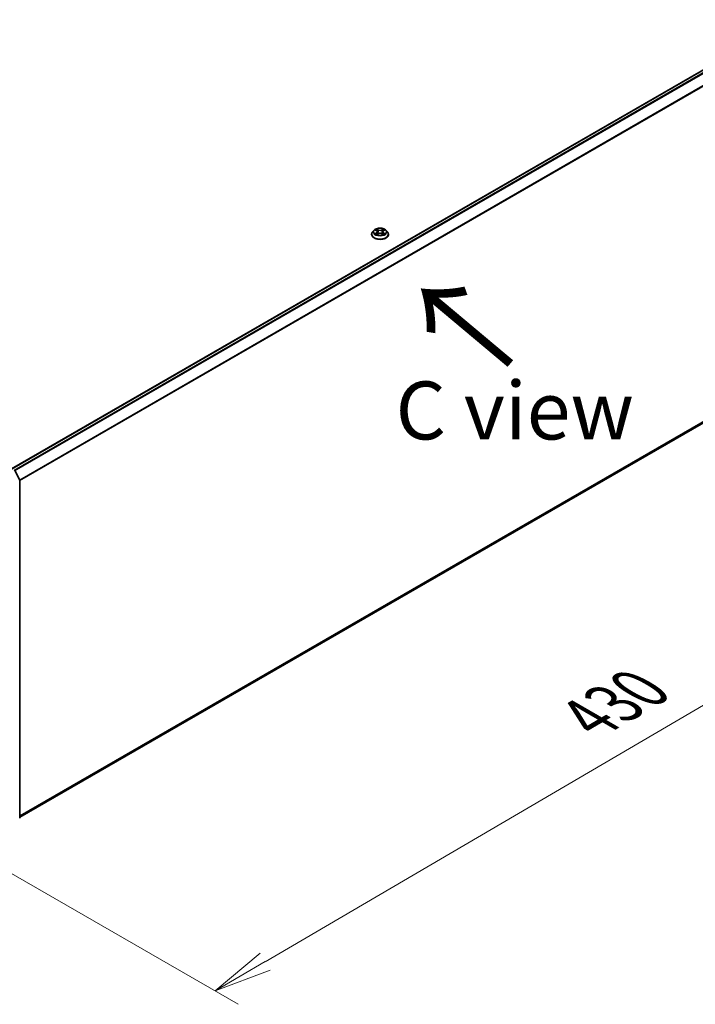
# Model space of a CAD drawing. Units: millimetres. Extents: x 36 to 9676, y 20 to 1706.
# Drawn here: x 226 to 299, y 497 to 603 of the extents above; entities that cross this region are included whole.
import ezdxf

# ---------------------------------------------------------------- set-up
doc = ezdxf.new("R2010")
doc.units = ezdxf.units.MM
doc.header["$LTSCALE"] = 2.5
doc.layers.get('Defpoints').update_dxf_attribs({"lineweight": 25})
for name, color, linetype, lineweight in [('Dimension (ISO)', 7, 'Continuous', 18), ('Symbol (ISO)', 7, 'Continuous', 18), ('Visible (ISO)', 7, 'Continuous', 35), ('Visible Narrow (ISO)', 7, 'Continuous', 25)]:
    doc.layers.add(name, color=color, linetype=linetype, lineweight=lineweight)
doc.styles.add('Note Text (TK)', font='MS PGothic.ttf')
doc.dimstyles.new('Default - Method 1b (TK)', dxfattribs={"dimscale": 2.5, "dimtxt": 2.5, "dimasz": 2.5, "dimexe": 1, "dimexo": 1.5, "dimgap": 1, "dimtad": 1, "dimtoh": 1, "dimdsep": 46, "dimtxsty": 'Note Text (TK)', "dimblk": 'OPEN', "dimcen": 0.09, "dimdle": 5, "dimclrd": 100, "dimclre": 100, "dimclrt": 7, "dimadec": 1, "dimazin": 1, "dimtfac": 1, "dimtmove": 0, "dimatfit": 3, "dimldrblk": 'OPEN', "dimfxl": 1, "dimtolj": 1, "dimlwd": -1, "dimlwe": -1, "dimarcsym": 0})

# ---------------------------------------------------------------- blocks, each defined once
blk = doc.blocks.new('_Open')
at = {"color": 0, "linetype": 'ByBlock', "lineweight": -2}
for p, q in [((-1, 0.167), (0, 0)), ((-1, -0.167), (0, 0)), ((0, 0), (-1, 0))]:
    blk.add_line(p, q, dxfattribs=at)
blk = doc.blocks.new('*D21')
at = {"layer": 'Defpoints', "color": 0}
for p in [(312.85, 568.78), (216.54, 516.01), (246.84, 498.52)]:
    blk.add_point(p, dxfattribs=at)
at = {"layer": 'Dimension (ISO)', "color": 100}
for p, q in [((316.59, 566.62), (342.52, 551.65)), ((334.64, 549.93), (252.23, 501.67)), ((220.27, 513.85), (249.33, 497.08))]:
    blk.add_line(p, q, dxfattribs=at)
at = {"layer": 'Dimension (ISO)', "color": 100, "xscale": 6.25, "yscale": 6.25, "zscale": 6.25}
for p, rotation in [((340.03, 553.08), 30.35179296787284), ((246.84, 498.52), 210.3517929678729)]:
    blk.add_blockref('_Open', p, dxfattribs=dict(at, rotation=rotation))
at = {"layer": 'Dimension (ISO)', "color": 7, "insert": (287.04, 527.91), "char_height": 6.25, "attachment_point": 4, "rotation": 30.3518, "style": 'Note Text (TK)'}
blk.add_mtext('\\A1;{\\Q-29.648;\\W0.819;\\H0.816x;430}', dxfattribs=at)

msp = doc.modelspace()

# ---------------------------------------------------------------- linework, layer by layer
at = {"layer": 'Visible (ISO)'}
for p, q in [((308.8312, 603.288), (224.887, 554.8228)), ((263.7114, 580.128), (263.7114, 580.1384)), ((263.9768, 580.577), (263.8218, 580.404)), ((264.1289, 580.5958), (264.2617, 580.5164)), ((264.2864, 580.1224), (264.4246, 580.1994)), ((264.3436, 580.4071), (264.3692, 580.1685)), ((264.8107, 580.1994), (264.9489, 580.1224)), ((264.8917, 580.4071), (264.8661, 580.1685)), ((264.9736, 580.5164), (265.1064, 580.5958)), ((265.2585, 580.577), (265.4135, 580.404)), ((265.5239, 580.128), (265.5239, 580.1384)), ((225.7984, 517.2523), (309.1591, 565.3806)), ((225.2929, 554.571), (225.7882, 553.5988)), ((225.7984, 553.5563), (225.7984, 517.2169))]:
    msp.add_line(p, q, dxfattribs=at)
for centre, start, end in [((225.7047, 553.5563), 0, 26.995508), ((225.7047, 517.2169), 308.948276, 0)]:
    msp.add_arc(centre, 0.0937, start, end, dxfattribs=at)
for points, knots in [([(263.8218, 580.404), (263.8078, 580.3885), (263.795, 580.3723), (263.7719, 580.3391), (263.7616, 580.322), (263.7437, 580.287), (263.7361, 580.269), (263.7239, 580.2325), (263.7192, 580.2139), (263.713, 580.1763), (263.7114, 580.1574), (263.7114, 580.1384)], [3.449424205, 3.449424205, 3.449424205, 3.449424205, 3.544937527, 3.544937527, 3.64045085, 3.64045085, 3.735964172, 3.735964172, 3.831477495, 3.831477495, 3.926990817, 3.926990817, 3.926990817, 3.926990817]), ([(263.7114, 580.128), (263.7114, 580.0722), (263.7261, 580.0164), (263.7833, 579.9096), (263.8267, 579.8588), (263.9388, 579.7667), (264.0084, 579.7257), (264.1659, 579.6588), (264.2538, 579.633), (264.4387, 579.599), (264.5356, 579.5908), (264.7288, 579.5926), (264.825, 579.6026), (265.0076, 579.64), (265.0939, 579.6673), (265.248, 579.7371), (265.3157, 579.7796), (265.4249, 579.876), (265.4667, 579.9299), (265.5132, 580.0328), (265.5239, 580.0804), (265.5239, 580.128)], [3.92699082, 3.92699082, 3.92699082, 3.92699082, 4.2267014, 4.2267014, 4.53911238, 4.53911238, 4.86360542, 4.86360542, 5.18933336, 5.18933336, 5.51408383, 5.51408383, 5.83843868, 5.83843868, 6.16327278, 6.16327278, 6.48907018, 6.48907018, 6.81298523, 6.81298523, 7.06858347, 7.06858347, 7.06858347, 7.06858347]), ([(265.2585, 580.577), (265.2202, 580.6198), (265.1715, 580.6573), (265.0566, 580.7219), (264.9896, 580.7485), (264.846, 580.7873), (264.7693, 580.7996), (264.6139, 580.809), (264.5352, 580.8062), (264.3829, 580.786), (264.3093, 580.7685), (264.1741, 580.7197), (264.1125, 580.6884), (264.0288, 580.6285), (264.0008, 580.6037), (263.9768, 580.577)], [1.26296478, 1.26296478, 1.26296478, 1.26296478, 1.5839777, 1.5839777, 1.9184063, 1.9184063, 2.25148375, 2.25148375, 2.58279719, 2.58279719, 2.9145331, 2.9145331, 3.24851107, 3.24851107, 3.4494242, 3.4494242, 3.4494242, 3.4494242]), ([(264.189, 580.1891), (264.1946, 580.1844), (264.2008, 580.1797), (264.2139, 580.1703), (264.2209, 580.1656), (264.2358, 580.1563), (264.2437, 580.1517), (264.2603, 580.1428), (264.269, 580.1384), (264.2834, 580.1316), (264.2888, 580.1292), (264.2943, 580.1268)], [4.534901476, 4.534901476, 4.534901476, 4.534901476, 4.605051412, 4.605051412, 4.675201349, 4.675201349, 4.745351285, 4.745351285, 4.815501221, 4.815501221, 4.856375894, 4.856375894, 4.856375894, 4.856375894]), ([(264.3436, 580.4071), (264.3427, 580.4156), (264.3407, 580.4241), (264.3349, 580.4405), (264.331, 580.4485), (264.3214, 580.4639), (264.3157, 580.4713), (264.3028, 580.4855), (264.2955, 580.4922), (264.2796, 580.5049), (264.271, 580.5109), (264.2617, 580.5164)], [0.847301519, 0.847301519, 0.847301519, 0.847301519, 0.988509822, 0.988509822, 1.129718125, 1.129718125, 1.270926428, 1.270926428, 1.412134731, 1.412134731, 1.553343034, 1.553343034, 1.553343034, 1.553343034]), ([(264.8107, 580.1994), (264.7898, 580.2111), (264.7662, 580.2207), (264.7151, 580.2353), (264.6878, 580.2403), (264.6319, 580.2453), (264.6034, 580.2453), (264.5475, 580.2403), (264.5202, 580.2353), (264.4692, 580.2207), (264.4455, 580.2111), (264.4246, 580.1994)], [1.58824962, 1.58824962, 1.58824962, 1.58824962, 1.89542757, 1.89542757, 2.20260552, 2.20260552, 2.50978346, 2.50978346, 2.81696141, 2.81696141, 3.12413936, 3.12413936, 3.12413936, 3.12413936]), ([(264.9736, 580.5164), (264.9644, 580.5109), (264.9557, 580.5049), (264.9398, 580.4922), (264.9325, 580.4855), (264.9196, 580.4713), (264.9139, 580.4639), (264.9043, 580.4485), (264.9004, 580.4405), (264.8946, 580.4241), (264.8926, 580.4156), (264.8917, 580.4071)], [3.159045946, 3.159045946, 3.159045946, 3.159045946, 3.300254249, 3.300254249, 3.441462552, 3.441462552, 3.582670855, 3.582670855, 3.723879158, 3.723879158, 3.865087461, 3.865087461, 3.865087461, 3.865087461]), ([(264.941, 580.1268), (264.9465, 580.1292), (264.952, 580.1316), (264.9663, 580.1384), (264.975, 580.1428), (264.9916, 580.1517), (264.9995, 580.1563), (265.0144, 580.1656), (265.0214, 580.1703), (265.0346, 580.1797), (265.0407, 580.1844), (265.0463, 580.1891)], [6.139198394, 6.139198394, 6.139198394, 6.139198394, 6.180073066, 6.180073066, 6.250223003, 6.250223003, 6.320372939, 6.320372939, 6.390522875, 6.390522875, 6.460672811, 6.460672811, 6.460672811, 6.460672811]), ([(265.5239, 580.1384), (265.5239, 580.1574), (265.5223, 580.1763), (265.5161, 580.2139), (265.5114, 580.2325), (265.4992, 580.269), (265.4916, 580.287), (265.4737, 580.322), (265.4634, 580.3391), (265.4403, 580.3723), (265.4275, 580.3885), (265.4135, 580.404)], [0.785398163, 0.785398163, 0.785398163, 0.785398163, 0.880911486, 0.880911486, 0.976424808, 0.976424808, 1.071938131, 1.071938131, 1.167451453, 1.167451453, 1.262964775, 1.262964775, 1.262964775, 1.262964775])]:
    msp.add_open_spline(points, degree=3, knots=knots, dxfattribs=at)
at = {"layer": 'Visible Narrow (ISO)'}
for p, q in [((224.9146, 554.807), (308.8781, 603.2834)), ((309.1122, 603.1482), (225.1487, 554.6718)), ((225.2234, 554.6286), (309.1632, 603.0913)), ((309.6804, 602.076), (225.7717, 553.6313)), ((225.7958, 553.5785), (309.6957, 602.0181)), ((264.0844, 580.6169), (264.2537, 580.5158)), ((264.2537, 580.3016), (264.0844, 580.2005)), ((264.1585, 580.2201), (264.2649, 580.2838)), ((264.4322, 580.6189), (264.257, 580.7166)), ((264.257, 580.1008), (264.4322, 580.1985)), ((264.2649, 580.2838), (264.2758, 580.1352)), ((264.3112, 580.6622), (264.4214, 580.6007)), ((264.4214, 580.6007), (264.4056, 580.3795)), ((264.9783, 580.7166), (264.8031, 580.6189)), ((264.8031, 580.1985), (264.9783, 580.1008)), ((264.8139, 580.6007), (264.9241, 580.6622)), ((264.8139, 580.6007), (264.8297, 580.3795)), ((264.9705, 580.2838), (264.9595, 580.1352)), ((264.9705, 580.2838), (265.0769, 580.2201)), ((264.9817, 580.5158), (265.1509, 580.6169)), ((265.1509, 580.2005), (264.9817, 580.3016)), ((309.6957, 565.8415), (225.7984, 517.4034)), ((225.7984, 517.3722), (309.6804, 565.8014)), ((309.1632, 565.3834), (225.7984, 517.2527))]:
    msp.add_line(p, q, dxfattribs=at)
for centre, major_axis, ratio, start_param, end_param in [((264.6177, 580.1662), (-0.8962, 0), 0.57735027, 5.8056187, 9.90234457), ((264.6177, 580.1384), (-0.9063, 0), 0.57735027, 0, 3.14159265), ((264.6177, 580.128), (0.9063, 0), 0.57735027, 3.14159265, 6.28318531), ((264.6177, 580.3855), (-0.7216, 0), 0.57735027, 5.8056187, 9.90234457), ((264.6177, 580.4087), (-0.6438, 0), 0.57735027, 5.30710262, 5.68847167), ((264.6177, 580.4087), (0.6438, 0), 0.57735027, 3.7363063, 4.11767534), ((264.1697, 580.215), (-0.003, -0.0153), 0.77975364, 4.52690487, 5.92208704), ((264.2149, 580.1825), (-0.0133, -0.0082), 0.72973605, 5.16344533, 5.77548257), ((264.6177, 580.3378), (0.5038, 0), 0.57735027, 2.17629431, 2.42062218), ((264.2537, 580.503), (0.008, 0.0134), 0.58733849, 0, 0.79427846), ((264.0616, 580.4087), (0.2669, 0), 0.57735027, 5.51524044, 7.05113018), ((264.2537, 580.2889), (0.008, -0.0134), 0.58733849, 0.86378433, 2.3473142), ((264.0616, 580.3971), (0.2825, 0), 0.57735027, 5.51524044, 6.34508866), ((264.3004, 580.6568), (-0.0128, -0.009), 0.18497367, 1.04331702, 2.43849919), ((264.3389, 580.576), (-0.0151, -0.0042), 0.22291783, 3.85158054, 5.20700366), ((264.3948, 580.3741), (-0.0151, -0.0042), 0.22288452, 3.85157383, 5.20261978), ((264.4322, 580.6061), (-0.0076, -0.0136), 0.56718618, 3.91841516, 5.40194502), ((264.6177, 580.7181), (0.2825, 0), 0.57735027, 3.94444411, 5.48033385), ((264.4322, 580.1858), (-0.0076, 0.0136), 0.56718618, 5.5063628, 6.28318531), ((264.6177, 580.7297), (-0.2669, 0), 0.57735027, 0.80285146, 2.3387412), ((264.6177, 580.0877), (0.2669, 0), 0.57735027, 0.80285146, 2.3387412), ((264.8031, 580.6061), (0.0076, -0.0136), 0.56718618, 0.88124028, 2.36477015), ((264.8031, 580.1858), (0.0076, 0.0136), 0.56718618, 0, 0.7768225), ((264.8405, 580.3741), (-0.0151, 0.0042), 0.22288452, 4.22215818, 5.57320413), ((265.1737, 580.4087), (-0.2669, 0), 0.57735027, 5.51524044, 7.05113018), ((264.8964, 580.576), (-0.0151, 0.0042), 0.22291783, 4.2177743, 5.57319742), ((265.1737, 580.3971), (-0.2825, 0), 0.57735027, 6.22128195, 7.05113018), ((264.6177, 580.3378), (0.5038, 0), 0.57735027, 0.72097047, 0.96529834), ((264.9349, 580.6568), (-0.0128, 0.009), 0.18497367, 0.70309346, 2.09827563), ((264.9817, 580.2889), (-0.008, -0.0134), 0.58733849, 3.93587111, 5.41940097), ((264.9817, 580.503), (-0.008, 0.0134), 0.58733849, 5.48890685, 6.28318531), ((264.6177, 580.4087), (-0.6438, 0), 0.57735027, 3.7363063, 4.11767534), ((264.6177, 580.4087), (0.6438, 0), 0.57735027, 5.30710262, 5.68847167), ((265.0204, 580.1825), (-0.0133, 0.0082), 0.72973605, 3.64929539, 4.26133263), ((265.0657, 580.215), (0.003, -0.0153), 0.77975364, 0.36109827, 1.75628044), ((225.7047, 553.5563), (0.0835, 0.0426), 0.07392213, 5.32980996, 6.28318531), ((225.7047, 553.5563), (0.0937, 0), 0.57735027, 5.49778714, 6.28318531), ((225.7047, 517.2169), (0.0937, 0), 0.57735027, 5.49778714, 6.28318531)]:
    msp.add_ellipse(centre, major_axis=major_axis, ratio=ratio, start_param=start_param, end_param=end_param, dxfattribs=at)
msp.add_ellipse((264.6177, 580.4087), major_axis=(0.6692, 0), ratio=0.57735027, dxfattribs=at)
for points, knots in [([(264.1592, 580.5777), (264.1567, 580.5805), (264.154, 580.5832), (264.1444, 580.5916), (264.1369, 580.5966), (264.1222, 580.6046), (264.1149, 580.6078), (264.0999, 580.6131), (264.0921, 580.6153), (264.0844, 580.6169)], [0.0019082576, 0.0019082576, 0.0019082576, 0.0019082576, 0.0059340385, 0.0059340385, 0.0154285, 0.0154285, 0.0237449879, 0.0237449879, 0.0323943032, 0.0323943032, 0.0323943032, 0.0323943032]), ([(264.0844, 580.6169), (264.0915, 580.6143), (264.0986, 580.6113), (264.1123, 580.6049), (264.119, 580.6015), (264.1266, 580.5972), (264.1278, 580.5965), (264.1289, 580.5958)], [-0.0323943032, -0.0323943032, -0.0323943032, -0.0323943032, -0.0237449879, -0.0237449879, -0.0154285, -0.0154285, -0.013913302, -0.013913302, -0.013913302, -0.013913302]), ([(264.1585, 580.2201), (264.1532, 580.2192), (264.1474, 580.2181), (264.1315, 580.2147), (264.121, 580.2122), (264.1017, 580.2065), (264.093, 580.2037), (264.0844, 580.2005)], [-0.0320559737, -0.0320559737, -0.0320559737, -0.0320559737, -0.0236501899, -0.0236501899, -0.0102009359, -0.0102009359, 0.0003383294, 0.0003383294, 0.0003383294, 0.0003383294]), ([(264.0844, 580.2005), (264.0938, 580.2025), (264.1033, 580.2037), (264.1244, 580.2051), (264.1357, 580.2049), (264.152, 580.2033), (264.1578, 580.2024), (264.1626, 580.2015)], [-0.0003383294, -0.0003383294, -0.0003383294, -0.0003383294, 0.0102009359, 0.0102009359, 0.0236501899, 0.0236501899, 0.0320559737, 0.0320559737, 0.0320559737, 0.0320559737]), ([(264.2037, 580.1877), (264.1983, 580.1965), (264.1915, 580.2038), (264.1762, 580.2147), (264.1677, 580.2183), (264.1585, 580.2201)], [0, 0, 0, 0, 0.0145850634, 0.0145850634, 0.0289828459, 0.0289828459, 0.0289828459, 0.0289828459]), ([(264.1626, 580.2015), (264.1709, 580.1999), (264.1786, 580.1967), (264.1867, 580.191), (264.1878, 580.19), (264.189, 580.1891)], [-0.0289828459, -0.0289828459, -0.0289828459, -0.0289828459, -0.0145850634, -0.0145850634, -0.0120420166, -0.0120420166, -0.0120420166, -0.0120420166]), ([(264.3112, 580.6622), (264.3061, 580.6672), (264.3012, 580.6723), (264.2886, 580.6854), (264.2813, 580.6932), (264.2682, 580.7062), (264.2626, 580.7116), (264.257, 580.7166)], [-0.0320559737, -0.0320559737, -0.0320559737, -0.0320559737, -0.0236501899, -0.0236501899, -0.0102009359, -0.0102009359, 0.0003383294, 0.0003383294, 0.0003383294, 0.0003383294]), ([(264.257, 580.7166), (264.2604, 580.7111), (264.2639, 580.7049), (264.2723, 580.6893), (264.2773, 580.6797), (264.2868, 580.6631), (264.2908, 580.6566), (264.2954, 580.6502)], [-0.0003383294, -0.0003383294, -0.0003383294, -0.0003383294, 0.0102009359, 0.0102009359, 0.0236501899, 0.0236501899, 0.0320559737, 0.0320559737, 0.0320559737, 0.0320559737]), ([(264.2916, 580.1253), (264.2898, 580.1254), (264.2881, 580.1253), (264.2821, 580.1246), (264.2782, 580.1231), (264.2715, 580.1187), (264.2685, 580.116), (264.2627, 580.1093), (264.2598, 580.1053), (264.257, 580.1008)], [0.0024401637, 0.0024401637, 0.0024401637, 0.0024401637, 0.0059340385, 0.0059340385, 0.0154285, 0.0154285, 0.0237449879, 0.0237449879, 0.0323943032, 0.0323943032, 0.0323943032, 0.0323943032]), ([(264.257, 580.1008), (264.2616, 580.1049), (264.2662, 580.1087), (264.2754, 580.1156), (264.2799, 580.1186), (264.2851, 580.1217), (264.2858, 580.122), (264.2864, 580.1224)], [-0.0323943032, -0.0323943032, -0.0323943032, -0.0323943032, -0.0237449879, -0.0237449879, -0.0154285, -0.0154285, -0.0142996638, -0.0142996638, -0.0142996638, -0.0142996638]), ([(264.2954, 580.6502), (264.3033, 580.6394), (264.3104, 580.6276), (264.3224, 580.6029), (264.3273, 580.59), (264.3309, 580.577)], [-0.0289828459, -0.0289828459, -0.0289828459, -0.0289828459, -0.0145850634, -0.0145850634, 0, 0, 0, 0]), ([(264.3497, 580.5814), (264.3457, 580.5956), (264.3404, 580.6099), (264.3274, 580.6371), (264.3197, 580.6501), (264.3112, 580.6622)], [0, 0, 0, 0, 0.0145850634, 0.0145850634, 0.0289828459, 0.0289828459, 0.0289828459, 0.0289828459]), ([(264.3309, 580.577), (264.3402, 580.5433), (264.3496, 580.5097), (264.3682, 580.4424), (264.3776, 580.4087), (264.3869, 580.3751)], [-0.0687798542, -0.0687798542, -0.0687798542, -0.0687798542, -0.0343899271, -0.0343899271, 0, 0, 0, 0]), ([(264.4056, 580.3795), (264.3963, 580.4131), (264.387, 580.4468), (264.3683, 580.5141), (264.359, 580.5477), (264.3497, 580.5814)], [0, 0, 0, 0, 0.0343899271, 0.0343899271, 0.0687798542, 0.0687798542, 0.0687798542, 0.0687798542]), ([(264.3869, 580.3751), (264.4003, 580.327), (264.4156, 580.2798), (264.4364, 580.2254), (264.4397, 580.2171), (264.443, 580.2088)], [-0.0982412545, -0.0982412545, -0.0982412545, -0.0982412545, -0.0491206273, -0.0491206273, -0.0402334775, -0.0402334775, -0.0402334775, -0.0402334775]), ([(264.4579, 580.2153), (264.4549, 580.2232), (264.4519, 580.2312), (264.4326, 580.285), (264.4182, 580.3318), (264.4056, 580.3795)], [0.0405862574, 0.0405862574, 0.0405862574, 0.0405862574, 0.0491206273, 0.0491206273, 0.0982412545, 0.0982412545, 0.0982412545, 0.0982412545]), ([(264.8297, 580.3795), (264.8171, 580.3318), (264.8027, 580.285), (264.7834, 580.2312), (264.7804, 580.2232), (264.7774, 580.2153)], [0, 0, 0, 0, 0.0491206273, 0.0491206273, 0.0576549971, 0.0576549971, 0.0576549971, 0.0576549971]), ([(264.7923, 580.2088), (264.7956, 580.2171), (264.7989, 580.2254), (264.8197, 580.2798), (264.835, 580.327), (264.8484, 580.3751)], [-0.058007777, -0.058007777, -0.058007777, -0.058007777, -0.0491206273, -0.0491206273, 0, 0, 0, 0]), ([(264.8856, 580.5814), (264.8763, 580.5477), (264.867, 580.5141), (264.8483, 580.4468), (264.839, 580.4131), (264.8297, 580.3795)], [0, 0, 0, 0, 0.0343899271, 0.0343899271, 0.0687798542, 0.0687798542, 0.0687798542, 0.0687798542]), ([(264.8484, 580.3751), (264.8577, 580.4087), (264.8671, 580.4424), (264.8857, 580.5097), (264.8951, 580.5433), (264.9044, 580.577)], [-0.0687798542, -0.0687798542, -0.0687798542, -0.0687798542, -0.0343899271, -0.0343899271, 0, 0, 0, 0]), ([(264.9241, 580.6622), (264.9155, 580.6501), (264.9078, 580.637), (264.8949, 580.6097), (264.8896, 580.5956), (264.8856, 580.5814)], [0, 0, 0, 0, 0.014491423, 0.014491423, 0.0289828459, 0.0289828459, 0.0289828459, 0.0289828459]), ([(264.9044, 580.577), (264.908, 580.5899), (264.9129, 580.6027), (264.9249, 580.6274), (264.9319, 580.6393), (264.9399, 580.6502)], [-0.0289828459, -0.0289828459, -0.0289828459, -0.0289828459, -0.014491423, -0.014491423, 0, 0, 0, 0]), ([(264.9783, 580.7166), (264.9738, 580.7125), (264.9691, 580.7081), (264.9599, 580.6991), (264.9554, 580.6944), (264.9456, 580.6842), (264.9402, 580.6786), (264.9312, 580.6693), (264.9277, 580.6657), (264.9241, 580.6622)], [-0.0323943032, -0.0323943032, -0.0323943032, -0.0323943032, -0.0237449879, -0.0237449879, -0.0154285, -0.0154285, -0.0059340385, -0.0059340385, 0, 0, 0, 0]), ([(264.9399, 580.6502), (264.9431, 580.6547), (264.9461, 580.6593), (264.9532, 580.6711), (264.9571, 580.6782), (264.9639, 580.6908), (264.9668, 580.6964), (264.9726, 580.7071), (264.9755, 580.7121), (264.9783, 580.7166)], [0, 0, 0, 0, 0.0059340385, 0.0059340385, 0.0154285, 0.0154285, 0.0237449879, 0.0237449879, 0.0323943032, 0.0323943032, 0.0323943032, 0.0323943032]), ([(264.9783, 580.1008), (264.9749, 580.1063), (264.9714, 580.111), (264.963, 580.1197), (264.958, 580.1231), (264.9496, 580.1252), (264.9468, 580.1254), (264.9437, 580.1253)], [-0.0003383294, -0.0003383294, -0.0003383294, -0.0003383294, 0.0102009359, 0.0102009359, 0.0236501899, 0.0236501899, 0.02961581, 0.02961581, 0.02961581, 0.02961581]), ([(264.9489, 580.1224), (264.9531, 580.12), (264.9573, 580.1174), (264.9671, 580.1104), (264.9727, 580.1058), (264.9783, 580.1008)], [-0.0177563099, -0.0177563099, -0.0177563099, -0.0177563099, -0.0102009359, -0.0102009359, 0.0003383294, 0.0003383294, 0.0003383294, 0.0003383294]), ([(265.0769, 580.2201), (265.0676, 580.2183), (265.059, 580.2146), (265.0437, 580.2037), (265.037, 580.1964), (265.0316, 580.1877)], [0, 0, 0, 0, 0.014491423, 0.014491423, 0.0289828459, 0.0289828459, 0.0289828459, 0.0289828459]), ([(265.0463, 580.1891), (265.0474, 580.19), (265.0486, 580.1909), (265.0566, 580.1966), (265.0644, 580.1999), (265.0727, 580.2015)], [-0.0169408293, -0.0169408293, -0.0169408293, -0.0169408293, -0.014491423, -0.014491423, 0, 0, 0, 0]), ([(265.0727, 580.2015), (265.0761, 580.2021), (265.08, 580.2028), (265.0909, 580.2041), (265.0984, 580.2047), (265.1131, 580.2049), (265.1204, 580.2046), (265.1354, 580.2032), (265.1432, 580.2021), (265.1509, 580.2005)], [0, 0, 0, 0, 0.0059340385, 0.0059340385, 0.0154285, 0.0154285, 0.0237449879, 0.0237449879, 0.0323943032, 0.0323943032, 0.0323943032, 0.0323943032]), ([(265.1509, 580.6169), (265.1415, 580.6149), (265.132, 580.6122), (265.1109, 580.6039), (265.0997, 580.5979), (265.0847, 580.5864), (265.0802, 580.5823), (265.0761, 580.5777)], [-0.0003383294, -0.0003383294, -0.0003383294, -0.0003383294, 0.0102009359, 0.0102009359, 0.0236501899, 0.0236501899, 0.0301477161, 0.0301477161, 0.0301477161, 0.0301477161]), ([(265.1509, 580.2005), (265.1439, 580.2031), (265.1368, 580.2055), (265.123, 580.2097), (265.1163, 580.2115), (265.1025, 580.215), (265.0954, 580.2165), (265.0845, 580.2187), (265.0805, 580.2194), (265.0769, 580.2201)], [-0.0323943032, -0.0323943032, -0.0323943032, -0.0323943032, -0.0237449879, -0.0237449879, -0.0154285, -0.0154285, -0.0059340385, -0.0059340385, 0, 0, 0, 0]), ([(265.1064, 580.5958), (265.1125, 580.5994), (265.1188, 580.6028), (265.1337, 580.61), (265.1423, 580.6137), (265.1509, 580.6169)], [-0.0181426717, -0.0181426717, -0.0181426717, -0.0181426717, -0.0102009359, -0.0102009359, 0.0003383294, 0.0003383294, 0.0003383294, 0.0003383294])]:
    msp.add_open_spline(points, degree=3, knots=knots, dxfattribs=at)
for points in [[(264.2149, 580.1697), (264.2112, 580.1757), (264.2074, 580.1817), (264.2037, 580.1877)], [(265.0316, 580.1877), (265.0279, 580.1817), (265.0241, 580.1757), (265.0204, 580.1697)]]:
    msp.add_open_spline(points, degree=3, dxfattribs=at)

# ---------------------------------------------------------------- texts
at = {"layer": 'Symbol (ISO)', "color": 7, "insert": (279.2062, 565.987), "char_height": 10, "attachment_point": 4, "rotation": 140, "line_spacing_factor": 1.5, "style": 'Note Text (TK)'}
msp.add_mtext('\\fMS PGothic|b0|i0;{\\H10.0000;→}', dxfattribs=at)
at = {"layer": 'Symbol (ISO)', "color": 7, "insert": (279.1415, 561.1339), "char_height": 6.25, "attachment_point": 5, "line_spacing_factor": 1.5, "style": 'Note Text (TK)'}
msp.add_mtext('\\fＭＳ Ｐゴシック|b0|i0;C view', dxfattribs=at)

# ---------------------------------------------------------------- dimensions: what is measured, and where the dimension line sits
at = {"layer": 'Dimension (ISO)', "color": 100}
dim = msp.add_linear_dim(base=(246.8392, 498.5157), p1=(312.8521, 568.7758), p2=(216.5366, 516.0108), angle=30.351793, text='{\\Q-29.648;\\W0.819;\\H0.816x;430}', dimstyle='Default - Method 1b (TK)', override={"dimgap": 1, "dimtoh": 0, "dimdec": 0, "dimlfac": 0.4, "dimtol": 0, "dimlim": 0, "dimtp": 0, "dimtm": 0, "dimtdec": 0, "dimtofl": 0, "dimatfit": 1}, dxfattribs=at)
dim.commit()
dim.dimension.update_dxf_attribs({"geometry": '*D21', "text_midpoint": (293.4344, 525.8003), "dimtype": 160})

doc.saveas('drawing.dxf')
